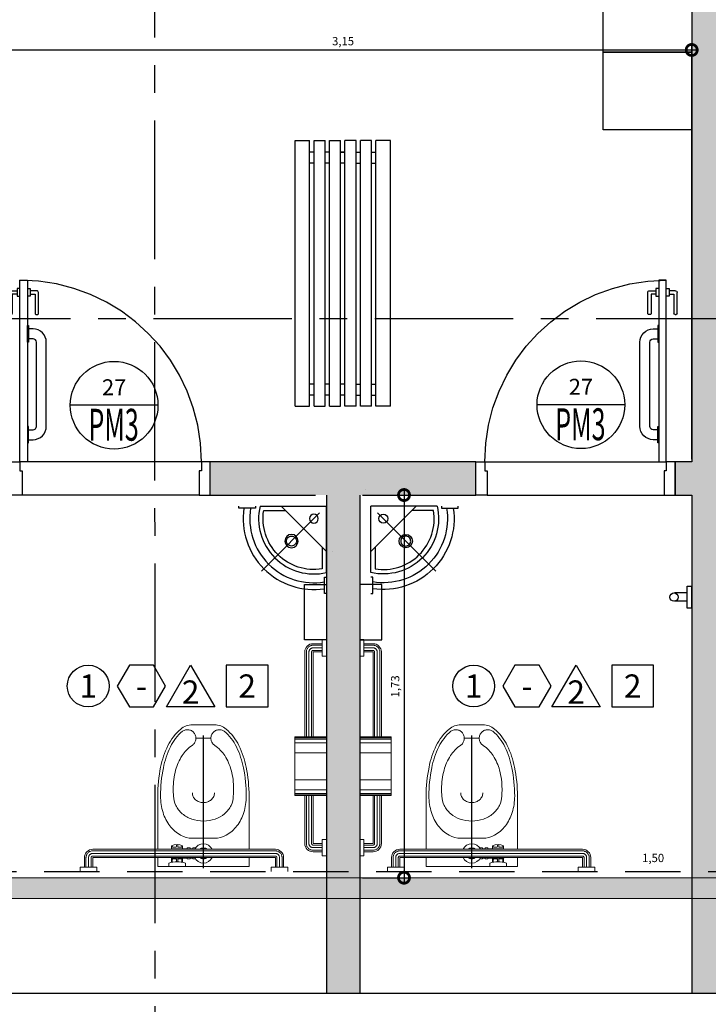
# Model space of a CAD drawing. Units: millimetres. Extents: x 3057 to 3816, y 1209 to 1613.
# Drawn here: x 3073 to 3076, y 1376 to 1381 of the extents above; entities that cross this region are included whole.
import ezdxf
from ezdxf.enums import TextEntityAlignment as Align

# ---------------------------------------------------------------- set-up
doc = ezdxf.new("R2010")
doc.units = ezdxf.units.MM
for name, pattern in [('0149-11_REF-PE$0$HIDDEN2', [4.7625, 3.175, -1.5875]), ('CENTER2', [28.575, 19.05, -3.175, 3.175, -3.175]), ('CONTINUO', [0]), ('HIDDEN', [0.375, 0.25, -0.125]), ('PL-POUSO-ARQ-EIXO$0$CENTER', [2, 1.25, -0.25, 0.25, -0.25])]:
    doc.linetypes.add(name, pattern=pattern)
for name, color, linetype in [('0149-11_REF-PE$0$ARQ-detalhe bloco', 1, 'Continuous'), ('0149-11_REF-PE$0$ARQ-mobiliário', 2, 'Continuous'), ('0149-11_REF-PE$0$ARQ-porta construir', 2, 'Continuous'), ('ARQ-acabamentos', 1, 'Continuous'), ('ARQ-cota 25', 1, 'Continuous'), ('ARQ-nome do ambiente', 3, 'Continuous'), ('ARQ-PISOS', 9, 'Continuous'), ('ARQ-pisos e azulejos', 8, 'Continuous'), ('ARQ-símbolos', 2, 'Continuous'), ('BASE EL', 252, 'Continuous'), ('EIXO$0$A-EIXOS-PRI', 252, 'PL-POUSO-ARQ-EIXO$0$CENTER'), ('PAREDE', 84, 'Continuous'), ('PROJEÇÃO', 8, 'HIDDEN'), ('S-DIVC', 142, 'Continuous'), ('SAN', 1, 'Continuous'), ('V01', 1, 'Continuous')]:
    doc.layers.add(name, color=color, linetype=linetype)
for name, color, linetype, lineweight in [('Alvenaria', 5, 'Continuous', 30), ('contorno parede', 7, 'Continuous', 13), ('EIXO', 2, 'CENTER2', 25), ('VIDRO', 140, 'Continuous', 5)]:
    doc.layers.add(name, color=color, linetype=linetype, lineweight=lineweight)
doc.styles.add('12075', font='romans.shx', dxfattribs={"height": 0.225})
doc.styles.add('6025', font='romans.shx', dxfattribs={"height": 0.0375})
doc.styles.add('6075', font='romans.shx', dxfattribs={"height": 0.1125})
doc.styles.add('8075', font='romans.shx', dxfattribs={"height": 0.15})
doc.dimstyles.new('6025', dxfattribs={"dimtxt": 0.0375, "dimasz": 0.1, "dimexe": 0.025, "dimexo": 0.0125, "dimgap": 0.0175, "dimtad": 1, "dimzin": 5, "dimtxsty": '6025', "dimblk": 'DOTSMALL', "dimcen": 0.045, "dimdle": 0.025, "dimclre": 1, "dimclrt": 2, "dimadec": 0, "dimazin": 0, "dimtfac": 1, "dimtmove": 2, "dimatfit": 3, "dimldrblk": 'DOTSMALL', "dimfxl": 0, "dimtolj": 1, "dimtzin": 0, "dimarcsym": 0})
doc.dimstyles.new('Copy of 6025', dxfattribs={"dimtxt": 0.0375, "dimasz": 0.1, "dimexe": 0.025, "dimexo": 0.0125, "dimgap": 0.0175, "dimtad": 4, "dimjust": 2, "dimzin": 5, "dimtxsty": '6025', "dimblk": 'NONE', "dimcen": 0.045, "dimdle": 0.025, "dimse1": 1, "dimse2": 1, "dimsd1": 1, "dimsd2": 1, "dimclrd": 1, "dimclre": 1, "dimclrt": 2, "dimadec": 0, "dimazin": 0, "dimtfac": 1, "dimtmove": 2, "dimatfit": 3, "dimldrblk": 'NONE', "dimfxl": 0, "dimtolj": 1, "dimtzin": 0, "dimarcsym": 0})

# ---------------------------------------------------------------- blocks, each defined once
blk = doc.blocks.new('PAREDES')
at = {"layer": 'PAREDE', "linetype": 'CONTINUO'}
blk.add_line((109471.8948, -75659.9393), (109439.4448, -75659.9393), dxfattribs=at)
at = {"layer": 'PROJEÇÃO'}
blk.add_line((109471.8948, -75660.4893), (109438.8448, -75660.4893), dxfattribs=at)
at = {"layer": 'VIDRO', "linetype": 'Continuous', "lineweight": 5}
blk.add_lwpolyline([(109439.1489, -75660.3671), (109471.8658, -75660.3671), (109471.8658, -75660.4611), (109439.1489, -75660.4611)], close=True, dxfattribs=at)
blk = doc.blocks.new('0149-11_REF-PE$0$PM80-15 Deficiente PLAN')
for points in [[(0.04, 0.15), (0.04, 0.97), (0.074, 0.97), (0.074, 0.15)], [(0.9, 0.15), (0.86, 0.15), (0.86, 0.11), (0.85, 0.11), (0.85, 0), (0.9, 0), (0.9, 0.15), (0.9, 0.15)]]:
    blk.add_lwpolyline(points, close=True)
blk.add_lwpolyline([(0, 0.15), (0.04, 0.15), (0.04, 0.11), (0.05, 0.11), (0.05, 0), (0, 0), (0, 0.15)])
at = {"layer": '0149-11_REF-PE$0$ARQ-detalhe bloco'}
for p, q in [((-0.0095, 0.82), (-0.0095, 0.915)), ((-0.002, 0.9225), (0.0272, 0.9225)), ((0.0272, 0.9075), (0.0055, 0.9075)), ((0.0055, 0.9075), (0.0055, 0.82)), ((0.0005, 0.815), (-0.0045, 0.815))]:
    blk.add_line(p, q, dxfattribs=at)
for points in [[(0.04, 0.9325), (0.0272, 0.9325), (0.0272, 0.8975), (0.04, 0.8975)], [(0.074, 0.9325), (0.0868, 0.9325), (0.0868, 0.8975), (0.074, 0.8975)]]:
    blk.add_lwpolyline(points, dxfattribs=at)
for points in [[(0.0868, 0.9075), (0.1085, 0.9075), (0.1085, 0.82, 0.414214), (0.1135, 0.815), (0.1185, 0.815, 0.414214), (0.1235, 0.82), (0.1235, 0.915, 0.414214), (0.116, 0.9225), (0.0868, 0.9225)], [(0.079, 0.25), (0.099, 0.25, 0.414214), (0.159, 0.31), (0.159, 0.69, 0.414214), (0.099, 0.75), (0.079, 0.75)], [(0.079, 0.295), (0.099, 0.295, 0.414214), (0.114, 0.31), (0.114, 0.69, 0.414214), (0.099, 0.705), (0.079, 0.705)]]:
    blk.add_lwpolyline(points, format="xyb", dxfattribs=at)
for points in [[(0.079, 0.765), (0.079, 0.69), (0.074, 0.69), (0.074, 0.765)], [(0.079, 0.235), (0.079, 0.31), (0.074, 0.31), (0.074, 0.235)]]:
    blk.add_lwpolyline(points, close=True, dxfattribs=at)
at = {"layer": '0149-11_REF-PE$0$ARQ-detalhe bloco', "linetype": '0149-11_REF-PE$0$HIDDEN2'}
blk.add_arc((0.04, 0.15), 0.82, 0, 90, dxfattribs=at)
at = {"layer": '0149-11_REF-PE$0$ARQ-detalhe bloco'}
for centre, radius, start, end in [((-0.002, 0.915), 0.0075, 90, 180), ((-0.0045, 0.82), 0.005, 180, 270), ((0.0005, 0.82), 0.005, 270, 0)]:
    blk.add_arc(centre, radius, start, end, dxfattribs=at)
blk = doc.blocks.new('BARRA_BACIA')
at = {"lineweight": 0, "extrusion": (0, 0, -1)}
for p, q in [((181.8956, 48.1293), (181.8956, 48.1106)), ((181.9706, 48.1293), (181.9706, 48.1106)), ((182.7581, 48.1293), (182.7581, 48.1106)), ((182.7581, 48.1293), (182.7581, 48.1106)), ((182.7581, 48.1293), (182.7581, 48.1106)), ((182.7581, 48.1293), (182.7581, 48.1106)), ((182.7581, 48.1293), (182.7581, 48.1106)), ((182.7581, 48.1293), (182.7581, 48.1106)), ((182.7581, 48.1293), (182.7581, 48.1106)), ((182.8331, 48.1293), (182.8331, 48.1106)), ((182.8331, 48.1293), (182.8331, 48.1106)), ((182.8331, 48.1293), (182.8331, 48.1106)), ((182.8331, 48.1293), (182.8331, 48.1106)), ((182.8331, 48.1293), (182.8331, 48.1106)), ((182.8331, 48.1293), (182.8331, 48.1106)), ((182.8331, 48.1293), (182.8331, 48.1106)), ((181.8956, 48.1106), (181.9706, 48.1106)), ((181.9143, 48.1106), (181.9143, 48.0668)), ((181.9143, 48.1106), (181.9143, 48.0668)), ((181.9143, 48.1106), (181.9143, 48.0668)), ((181.9143, 48.1106), (181.9143, 48.0668)), ((181.9143, 48.1106), (181.9143, 48.0668)), ((181.9143, 48.1106), (181.9143, 48.0668)), ((181.9143, 48.1106), (181.9143, 48.0668)), ((181.9518, 48.1106), (181.9518, 48.0668)), ((181.9518, 48.1106), (181.9518, 48.0668)), ((181.9518, 48.1106), (181.9518, 48.0668)), ((181.9518, 48.1106), (181.9518, 48.0668)), ((181.9518, 48.1106), (181.9518, 48.0668)), ((181.9518, 48.1106), (181.9518, 48.0668)), ((181.9518, 48.1106), (181.9518, 48.0668)), ((182.3129, 48.0729), (182.3249, 48.0729)), ((182.3249, 48.0729), (182.3249, 48.0669)), ((182.3249, 48.0698), (182.3374, 48.0698)), ((182.3374, 48.0729), (182.3374, 48.0669)), ((182.3499, 48.0729), (182.3374, 48.0729)), ((182.3499, 48.0729), (182.3499, 48.0669)), ((182.3499, 48.0698), (182.4206, 48.0698)), ((182.3581, 48.1069), (182.3581, 48.0919)), ((182.4331, 48.1069), (182.3581, 48.1069)), ((182.3706, 48.0883), (182.3706, 48.0698)), ((182.3737, 48.0877), (182.3737, 48.076)), ((182.3768, 48.0729), (182.3893, 48.0729)), ((182.3925, 48.0857), (182.3925, 48.076)), ((182.3987, 48.0857), (182.3987, 48.076)), ((182.4018, 48.0729), (182.4143, 48.0729)), ((182.4175, 48.0877), (182.4175, 48.076)), ((182.4206, 48.0883), (182.4206, 48.0698)), ((182.4331, 48.1069), (182.4331, 48.0919)), ((182.7581, 48.1106), (182.8331, 48.1106)), ((182.7581, 48.1106), (182.8331, 48.1106)), ((182.7581, 48.1106), (182.8331, 48.1106)), ((182.7581, 48.1106), (182.8331, 48.1106)), ((182.7581, 48.1106), (182.8331, 48.1106)), ((182.7581, 48.1106), (182.8331, 48.1106)), ((182.7581, 48.1106), (182.8331, 48.1106)), ((182.7768, 48.1106), (182.7768, 48.0668)), ((182.7768, 48.1106), (182.7768, 48.0668)), ((182.7768, 48.1106), (182.7768, 48.0668)), ((182.7768, 48.1106), (182.7768, 48.0668)), ((182.7768, 48.1106), (182.7768, 48.0668)), ((182.7768, 48.1106), (182.7768, 48.0668)), ((182.7768, 48.1106), (182.7768, 48.0668)), ((182.8143, 48.1106), (182.8143, 48.0668)), ((182.8143, 48.1106), (182.8143, 48.0668)), ((182.8143, 48.1106), (182.8143, 48.0668)), ((182.8143, 48.1106), (182.8143, 48.0668)), ((182.8143, 48.1106), (182.8143, 48.0668)), ((182.8143, 48.1106), (182.8143, 48.0668)), ((182.8143, 48.1106), (182.8143, 48.0668)), ((181.9518, 48.0668), (182.7768, 48.0668)), ((181.9518, 48.0293), (182.7768, 48.0293)), ((181.9518, 48.0293), (182.7768, 48.0293)), ((181.9518, 48.0293), (182.7768, 48.0293)), ((181.9518, 48.0293), (182.7768, 48.0293)), ((181.9518, 48.0293), (182.7768, 48.0293)), ((181.9518, 48.0293), (182.7768, 48.0293)), ((181.9518, 48.0293), (182.7768, 48.0293)), ((182.3249, 48.0294), (182.3249, 48.0233)), ((182.3249, 48.0265), (182.3374, 48.0265)), ((182.3374, 48.0294), (182.3374, 48.0233)), ((182.3499, 48.0294), (182.3499, 48.0233)), ((182.3499, 48.0265), (182.4206, 48.0265)), ((182.3706, 48.0265), (182.3706, 48.014)), ((182.4206, 48.0265), (182.4206, 48.014)), ((182.3129, 48.0233), (182.3249, 48.0233)), ((182.3499, 48.0233), (182.3374, 48.0233)), ((182.3737, 48.0171), (182.3737, 48.0124)), ((182.3768, 48.0202), (182.3893, 48.0202)), ((182.3925, 48.0171), (182.3925, 48.0078)), ((182.3987, 48.0171), (182.3987, 48.0078)), ((182.4018, 48.0202), (182.4143, 48.0202)), ((182.4175, 48.0171), (182.4175, 48.0124)), ((182.2431, 47.5275), (182.3106, 47.5275))]:
    blk.add_line(p, q, dxfattribs=at)
at = {"linetype": 'Continuous', "lineweight": 0, "extrusion": (0, 0, -1)}
for p, q in [((181.9213, 48.1106), (181.9213, 48.0668)), ((181.9331, 48.1106), (181.9331, 48.0668)), ((181.9448, 48.1106), (181.9448, 48.0668)), ((182.7838, 48.1106), (182.7838, 48.0668)), ((182.7956, 48.1106), (182.7956, 48.0668)), ((182.8073, 48.1106), (182.8073, 48.0668)), ((181.9518, 48.0598), (182.7768, 48.0598)), ((181.9518, 48.0481), (182.7768, 48.0481)), ((181.9518, 48.0363), (182.7768, 48.0363))]:
    blk.add_line(p, q, dxfattribs=at)
at = {"lineweight": 0}
for points in [[(182.4831, 48.0668), (182.4831, 48.1069), (182.0706, 48.1069), (182.0706, 48.0668)], [(182.291, 48.0669), (182.2893, 48.0698), (182.2643, 48.0698), (182.2627, 48.0669)], [(182.2627, 48.0294), (182.2643, 48.0265), (182.2893, 48.0265), (182.291, 48.0294)]]:
    blk.add_lwpolyline(points, dxfattribs=at)
for points in [[(182.0706, 47.7887, 0.049648), (182.0836, 47.6584, 0.06346), (182.1164, 47.5611, 0.103485), (182.1743, 47.4862, 0.178458), (182.2268, 47.4668), (182.3268, 47.4668, 0.178458), (182.3794, 47.4862, 0.103485), (182.4373, 47.5611, 0.06346), (182.4701, 47.6584, 0.049648), (182.4831, 47.7887), (182.4831, 48.0293)], [(182.0706, 48.0293), (182.0706, 47.7887, 0.049648)], [(182.2268, 47.7746, -0.111064), (182.2305, 47.791, -0.102841), (182.2415, 47.8055, -0.093011), (182.2574, 47.8149, -0.087082), (182.2768, 47.8183, -0.087082), (182.2963, 47.8149, -0.093011), (182.3122, 47.8055, -0.102841), (182.3231, 47.791, -0.111064), (182.3268, 47.7746)]]:
    blk.add_lwpolyline(points, format="xyb", dxfattribs=at)
blk.add_lwpolyline([(182.3713, 47.4957, 0.103485), (182.4261, 47.5666, 0.06346), (182.4579, 47.6608, 0.049648), (182.4706, 47.7887, 0.075858), (182.4591, 47.8638, 0.086069), (182.4285, 47.9235, 0.105985), (182.3796, 47.9657, 0.126201), (182.3268, 47.9793), (182.2268, 47.9793, 0.126201), (182.174, 47.9657, 0.105985), (182.1252, 47.9235, 0.086069), (182.0945, 47.8638, 0.075858), (182.0831, 47.7887, 0.049648), (182.0958, 47.6608, 0.06346), (182.1276, 47.5666, 0.103485), (182.1824, 47.4957, 0.097511), (182.1965, 47.4898, 0.09808), (182.2117, 47.4897, 0.098895), (182.2258, 47.4954, 0.099479), (182.2365, 47.5061, 0.099479), (182.2423, 47.52, 0.098895), (182.2423, 47.5352, 0.09808), (182.2364, 47.5493, 0.097511), (182.2256, 47.5601, -0.102445), (182.1803, 47.6064, -0.077884), (182.1514, 47.6719, -0.065096), (182.1403, 47.7567, -0.024284), (182.1418, 47.7887, -0.115331), (182.1517, 47.8309, -0.103946), (182.1814, 47.8687, -0.091071), (182.2241, 47.8929, -0.083675), (182.2768, 47.9018, -0.083675), (182.3295, 47.8929, -0.091071), (182.3723, 47.8687, -0.103946), (182.402, 47.8309, -0.115331), (182.4118, 47.7887, -0.024284), (182.4134, 47.7567, -0.065096), (182.4023, 47.6719, -0.077884), (182.3734, 47.6064, -0.102445), (182.3281, 47.5601, 0.097511), (182.3172, 47.5493, 0.09808), (182.3114, 47.5352, 0.098895), (182.3113, 47.52, 0.099479), (182.3171, 47.5061, 0.099479), (182.3279, 47.4954, 0.098895), (182.342, 47.4897, 0.09808), (182.3572, 47.4898, 0.097511)], format="xyb", close=True, dxfattribs=at)
for centre, radius, start, end in [((182.2768, 48.0481), 0.0437, 25.3769, 154.6231), ((182.2768, 48.0481), 0.025, 48.5904, 131.4096), ((182.3956, 48.2012), 0.1156, 251.0754, 288.9246), ((182.405, 48.0481), 0.0406, 147.7958, 152.5136), ((182.3768, 48.076), 0.00313, 180, 270), ((182.3893, 48.076), 0.00313, 270, 360), ((182.4018, 48.076), 0.00313, 180, 270), ((182.4143, 48.076), 0.00313, 270, 360), ((182.3862, 48.0481), 0.0406, 27.4869, 32.2048), ((182.2768, 48.0481), 0.0437, 205.3769, 334.6231), ((182.2768, 48.0481), 0.025, 228.5904, 311.4096), ((182.405, 48.0481), 0.0406, 207.4864, 212.2042), ((182.3862, 48.0481), 0.0406, 327.7952, 332.5131), ((182.3956, 48.0608), 0.0531, 241.9275, 298.0725), ((182.3768, 48.0171), 0.00313, 90, 180), ((182.3893, 48.0171), 0.00313, 360, 90), ((182.4018, 48.0171), 0.00313, 90, 180), ((182.4143, 48.0171), 0.00313, 360, 90)]:
    blk.add_arc(centre, radius, start, end, dxfattribs=at)
at = {"lineweight": 0, "extrusion": (0, 0, -1)}
for centre, major_axis, start_param, end_param in [((181.9518, 48.0668), (-0.0265, 0.0265), 3.926991, 5.497787), ((182.7768, 48.0668), (0.0265, 0.0265), 0.785398, 2.356194)]:
    blk.add_ellipse(centre, major_axis=major_axis, ratio=1, start_param=start_param, end_param=end_param, dxfattribs=at)
at = {"linetype": 'Continuous', "lineweight": 0}
for points, knots in [([(181.9213, 48.0668), (181.9213, 48.0649), (181.9217, 48.0611), (181.9233, 48.0555), (181.926, 48.0503), (181.9296, 48.0457), (181.9339, 48.0419), (181.939, 48.039), (181.9438, 48.0373), (181.9481, 48.0365), (181.9506, 48.0363), (181.9518, 48.0363)], [1.570796, 1.570796, 1.570796, 1.570796, 1.760446, 1.950096, 2.139745, 2.329395, 2.519045, 2.708694, 2.898344, 3.019968, 3.141593, 3.141593, 3.141593, 3.141593]), ([(181.9331, 48.0668), (181.9331, 48.0655), (181.9334, 48.0628), (181.9347, 48.059), (181.9367, 48.0555), (181.9395, 48.0526), (181.9428, 48.0503), (181.9461, 48.0489), (181.9492, 48.0482), (181.9509, 48.0481), (181.9518, 48.0481)], [1.570796, 1.570796, 1.570796, 1.570796, 1.784975, 1.999154, 2.213333, 2.427512, 2.641691, 2.85587, 2.998731, 3.141593, 3.141593, 3.141593, 3.141593]), ([(181.9448, 48.0668), (181.9448, 48.0665), (181.9449, 48.066), (181.945, 48.0651), (181.9452, 48.0645), (181.9456, 48.0637), (181.9459, 48.0631), (181.9464, 48.0624), (181.9468, 48.0619), (181.9474, 48.0614), (181.948, 48.061), (181.9487, 48.0606), (181.9493, 48.0603), (181.9501, 48.0601), (181.9509, 48.0599), (181.9515, 48.0598), (181.9518, 48.0598)], [1.570796, 1.570796, 1.570796, 1.570796, 1.722304, 1.79197, 1.94294, 2.007313, 2.158323, 2.221135, 2.372115, 2.435276, 2.586247, 2.64936, 2.800355, 2.864333, 3.002963, 3.141593, 3.141593, 3.141593, 3.141593]), ([(182.7768, 48.0363), (182.7788, 48.0363), (182.7826, 48.0367), (182.7882, 48.0383), (182.7934, 48.041), (182.7979, 48.0446), (182.8018, 48.049), (182.8047, 48.054), (182.8064, 48.0588), (182.8072, 48.0631), (182.8073, 48.0656), (182.8073, 48.0668)], [3.141593, 3.141593, 3.141593, 3.141593, 3.331242, 3.520892, 3.710542, 3.900191, 4.089841, 4.279491, 4.46914, 4.590765, 4.712389, 4.712389, 4.712389, 4.712389]), ([(182.7768, 48.0481), (182.7779, 48.0481), (182.7792, 48.0482), (182.7816, 48.0487), (182.7839, 48.0494), (182.786, 48.0504), (182.788, 48.0517), (182.7898, 48.0532), (182.7914, 48.055), (182.7928, 48.0569), (182.794, 48.059), (182.7948, 48.0612), (182.7952, 48.0632), (182.7955, 48.0647), (182.7956, 48.0661), (182.7956, 48.0668)], [3.141593, 3.141593, 3.141593, 3.141593, 3.313236, 3.35459, 3.526219, 3.697847, 3.728037, 3.899657, 4.071276, 4.113933, 4.285577, 4.457222, 4.486631, 4.59951, 4.712389, 4.712389, 4.712389, 4.712389]), ([(182.7768, 48.0598), (182.7771, 48.0598), (182.7775, 48.0599), (182.778, 48.0599), (182.7786, 48.0601), (182.7791, 48.0602), (182.7798, 48.0605), (182.7802, 48.0607), (182.7807, 48.061), (182.7811, 48.0613), (182.7817, 48.0617), (182.7822, 48.0623), (182.7826, 48.0628), (182.7829, 48.0633), (182.7832, 48.0639), (182.7835, 48.0647), (182.7836, 48.0652), (182.7837, 48.0656), (182.7838, 48.0661), (182.7838, 48.0666), (182.7838, 48.0668)], [3.141593, 3.141593, 3.141593, 3.141593, 3.25485, 3.319089, 3.362794, 3.505557, 3.543328, 3.683517, 3.717998, 3.758433, 3.901001, 4.043569, 4.10455, 4.145012, 4.288527, 4.425976, 4.469635, 4.511139, 4.611764, 4.712389, 4.712389, 4.712389, 4.712389])]:
    blk.add_open_spline(points, degree=3, knots=knots, dxfattribs=at)
at = {"layer": 'EIXO'}
blk.add_line((182.2766, 48.1138), (182.2766, 47.5157), dxfattribs=at)
blk = doc.blocks.new('barra vert.')
for p, q in [((-1.8313, 6.9731), (-1.8313, 7.031)), ((-1.7934, 6.9731), (-1.7934, 7.031)), ((-1.8623, 6.9531), (-1.8623, 6.9731)), ((-1.8623, 6.9731), (-1.7623, 6.9731)), ((-1.7623, 6.9731), (-1.7623, 6.9531))]:
    blk.add_line(p, q)
blk.add_lwpolyline([(-1.8623, 6.9531), (-1.7623, 6.9531)])
blk.add_circle((-1.8123, 7.0331), 0.019)
blk = doc.blocks.new('BARRA 1')
at = {"lineweight": 0, "extrusion": (0, 0, -1)}
for p, q in [((181.7456, 47.9793), (181.7643, 47.9793)), ((181.7456, 47.9793), (181.7643, 47.9793)), ((181.7456, 47.9793), (181.7643, 47.9793)), ((181.7456, 47.9793), (181.7643, 47.9793)), ((181.7456, 47.9793), (181.7643, 47.9793)), ((181.7456, 47.9793), (181.7643, 47.9793)), ((181.7456, 47.9793), (181.7643, 47.9793)), ((181.7643, 47.9793), (181.7643, 47.9043)), ((181.7643, 47.9793), (181.7643, 47.9043)), ((181.7643, 47.9793), (181.7643, 47.9043)), ((181.7643, 47.9793), (181.7643, 47.9043)), ((181.7643, 47.9793), (181.7643, 47.9043)), ((181.7643, 47.9793), (181.7643, 47.9043)), ((181.7643, 47.9793), (181.7643, 47.9043)), ((181.7643, 47.9606), (181.806, 47.9606)), ((181.7643, 47.9606), (181.806, 47.9606)), ((181.7643, 47.9606), (181.806, 47.9606)), ((181.7643, 47.9606), (181.806, 47.9606)), ((181.7643, 47.9606), (181.806, 47.9606)), ((181.7643, 47.9606), (181.806, 47.9606)), ((181.7643, 47.9606), (181.806, 47.9606)), ((181.7456, 47.9043), (181.7643, 47.9043)), ((181.7456, 47.9043), (181.7643, 47.9043)), ((181.7456, 47.9043), (181.7643, 47.9043)), ((181.7456, 47.9043), (181.7643, 47.9043)), ((181.7456, 47.9043), (181.7643, 47.9043)), ((181.7456, 47.9043), (181.7643, 47.9043)), ((181.7456, 47.9043), (181.7643, 47.9043)), ((181.7643, 47.9231), (181.806, 47.9231)), ((181.7643, 47.9231), (181.806, 47.9231)), ((181.7643, 47.9231), (181.806, 47.9231)), ((181.7643, 47.9231), (181.806, 47.9231)), ((181.7643, 47.9231), (181.806, 47.9231)), ((181.7643, 47.9231), (181.806, 47.9231)), ((181.7643, 47.9231), (181.806, 47.9231)), ((181.806, 47.9231), (181.806, 47.7068)), ((181.8435, 47.9231), (181.8435, 47.7068)), ((181.8435, 47.9231), (181.8435, 47.7068)), ((181.8435, 47.9231), (181.8435, 47.7068)), ((181.8435, 47.9231), (181.8435, 47.7068)), ((181.8435, 47.9231), (181.8435, 47.7068)), ((181.8435, 47.9231), (181.8435, 47.7068)), ((181.8435, 47.9231), (181.8435, 47.7068)), ((181.806, 47.4418), (181.806, 47.0581)), ((181.806, 47.4418), (181.806, 47.0581)), ((181.806, 47.4418), (181.806, 47.0581)), ((181.806, 47.4418), (181.806, 47.0581)), ((181.806, 47.4418), (181.806, 47.0581)), ((181.806, 47.4418), (181.806, 47.0581)), ((181.8435, 47.4418), (181.8435, 47.0581)), ((181.8435, 47.4418), (181.8435, 47.0581)), ((181.8435, 47.4418), (181.8435, 47.0581)), ((181.8435, 47.4418), (181.8435, 47.0581)), ((181.8435, 47.4418), (181.8435, 47.0581)), ((181.8435, 47.4418), (181.8435, 47.0581)), ((181.8435, 47.4418), (181.8435, 47.0581)), ((181.7456, 47.0768), (181.7643, 47.0768)), ((181.7456, 47.0768), (181.7643, 47.0768)), ((181.7456, 47.0768), (181.7643, 47.0768)), ((181.7456, 47.0768), (181.7643, 47.0768)), ((181.7456, 47.0768), (181.7643, 47.0768)), ((181.7456, 47.0768), (181.7643, 47.0768)), ((181.7456, 47.0768), (181.7643, 47.0768)), ((181.7643, 47.0768), (181.7643, 47.0018)), ((181.7643, 47.0768), (181.7643, 47.0018)), ((181.7643, 47.0768), (181.7643, 47.0018)), ((181.7643, 47.0768), (181.7643, 47.0018)), ((181.7643, 47.0768), (181.7643, 47.0018)), ((181.7643, 47.0768), (181.7643, 47.0018)), ((181.7643, 47.0768), (181.7643, 47.0018)), ((181.7643, 47.0581), (181.806, 47.0581)), ((181.7643, 47.0581), (181.806, 47.0581)), ((181.7643, 47.0581), (181.806, 47.0581)), ((181.7643, 47.0581), (181.806, 47.0581)), ((181.7643, 47.0581), (181.806, 47.0581)), ((181.7643, 47.0581), (181.806, 47.0581)), ((181.7643, 47.0581), (181.806, 47.0581)), ((181.7643, 47.0206), (181.806, 47.0206)), ((181.7643, 47.0206), (181.806, 47.0206)), ((181.7643, 47.0206), (181.806, 47.0206)), ((181.7643, 47.0206), (181.806, 47.0206)), ((181.7643, 47.0206), (181.806, 47.0206)), ((181.7643, 47.0206), (181.806, 47.0206)), ((181.7643, 47.0206), (181.806, 47.0206)), ((181.7456, 47.0018), (181.7643, 47.0018)), ((181.7456, 47.0018), (181.7643, 47.0018)), ((181.7456, 47.0018), (181.7643, 47.0018)), ((181.7456, 47.0018), (181.7643, 47.0018)), ((181.7456, 47.0018), (181.7643, 47.0018)), ((181.7456, 47.0018), (181.7643, 47.0018)), ((181.7456, 47.0018), (181.7643, 47.0018))]:
    blk.add_line(p, q, dxfattribs=at)
at = {"linetype": 'Continuous', "lineweight": 0, "extrusion": (0, 0, -1)}
for p, q in [((181.7643, 47.9536), (181.806, 47.9536)), ((181.7643, 47.9418), (181.806, 47.9418)), ((181.7643, 47.9301), (181.806, 47.9301)), ((181.813, 47.9231), (181.813, 47.7068)), ((181.8247, 47.9231), (181.8247, 47.7068)), ((181.8365, 47.9231), (181.8365, 47.7068)), ((181.813, 47.4418), (181.813, 47.0581)), ((181.8247, 47.4418), (181.8247, 47.0581)), ((181.8365, 47.4418), (181.8365, 47.0581)), ((181.7643, 47.0511), (181.806, 47.0511)), ((181.7643, 47.0393), (181.806, 47.0393)), ((181.7643, 47.0276), (181.806, 47.0276))]:
    blk.add_line(p, q, dxfattribs=at)
at = {"lineweight": 0}
for p, q in [((181.7456, 47.7068), (181.8884, 47.7068)), ((181.8884, 47.7068), (181.8884, 47.4418)), ((181.7456, 47.4418), (181.8884, 47.4418))]:
    blk.add_line(p, q, dxfattribs=at)
at = {"linetype": 'Continuous', "lineweight": 0}
for p, q in [((181.7456, 47.7032), (181.8884, 47.7032)), ((181.7456, 47.697), (181.8884, 47.697)), ((181.7456, 47.681), (181.8884, 47.681)), ((181.7456, 47.6355), (181.8884, 47.6355)), ((181.7456, 47.5132), (181.8884, 47.5132)), ((181.7456, 47.4677), (181.8884, 47.4677)), ((181.7456, 47.4517), (181.8884, 47.4517)), ((181.7456, 47.4455), (181.8884, 47.4455))]:
    blk.add_line(p, q, dxfattribs=at)
at = {"lineweight": 0}
for centre, major_axis in [((181.806, 47.9231), (0.0265, -0.0265)), ((181.806, 47.0581), (-0.0265, -0.0265))]:
    blk.add_ellipse(centre, major_axis=major_axis, ratio=1, start_param=0.785398, end_param=2.356194, dxfattribs=at)
at = {"linetype": 'Continuous', "lineweight": 0}
for points, knots in [([(181.806, 47.9536), (181.8079, 47.9536), (181.8118, 47.9532), (181.8174, 47.9516), (181.8225, 47.9489), (181.8271, 47.9454), (181.8309, 47.941), (181.8339, 47.936), (181.8355, 47.9311), (181.8363, 47.9268), (181.8365, 47.9243), (181.8365, 47.9231)], [1.570796, 1.570796, 1.570796, 1.570796, 1.760446, 1.950096, 2.139745, 2.329395, 2.519045, 2.708694, 2.898344, 3.019968, 3.141593, 3.141593, 3.141593, 3.141593]), ([(181.806, 47.9418), (181.8073, 47.9418), (181.81, 47.9416), (181.8138, 47.9403), (181.8173, 47.9382), (181.8203, 47.9355), (181.8226, 47.9322), (181.824, 47.9288), (181.8246, 47.9258), (181.8247, 47.924), (181.8247, 47.9231)], [1.570796, 1.570796, 1.570796, 1.570796, 1.784975, 1.999154, 2.213333, 2.427512, 2.641691, 2.85587, 2.998731, 3.141593, 3.141593, 3.141593, 3.141593]), ([(181.806, 47.9301), (181.8063, 47.9301), (181.8069, 47.9301), (181.8077, 47.9299), (181.8084, 47.9297), (181.8091, 47.9294), (181.8097, 47.929), (181.8104, 47.9286), (181.8109, 47.9281), (181.8115, 47.9275), (181.8118, 47.927), (181.8123, 47.9262), (181.8125, 47.9256), (181.8128, 47.9248), (181.813, 47.9241), (181.813, 47.9234), (181.813, 47.9231)], [1.570796, 1.570796, 1.570796, 1.570796, 1.722304, 1.79197, 1.94294, 2.007313, 2.158323, 2.221135, 2.372115, 2.435276, 2.586247, 2.64936, 2.800355, 2.864333, 3.002963, 3.141593, 3.141593, 3.141593, 3.141593]), ([(181.8365, 47.0581), (181.8365, 47.0562), (181.8361, 47.0523), (181.8345, 47.0467), (181.8318, 47.0416), (181.8283, 47.037), (181.8239, 47.0332), (181.8189, 47.0302), (181.814, 47.0285), (181.8097, 47.0277), (181.8072, 47.0276), (181.806, 47.0276)], [3.141593, 3.141593, 3.141593, 3.141593, 3.331242, 3.520892, 3.710542, 3.900191, 4.089841, 4.279491, 4.46914, 4.590765, 4.712389, 4.712389, 4.712389, 4.712389]), ([(181.8247, 47.0581), (181.8247, 47.057), (181.8246, 47.0557), (181.8242, 47.0533), (181.8235, 47.051), (181.8224, 47.0489), (181.8211, 47.047), (181.8197, 47.0451), (181.8179, 47.0435), (181.8159, 47.0421), (181.8138, 47.0409), (181.8116, 47.0402), (181.8097, 47.0397), (181.8081, 47.0394), (181.8067, 47.0393), (181.806, 47.0393)], [3.141593, 3.141593, 3.141593, 3.141593, 3.313236, 3.35459, 3.526219, 3.697847, 3.728037, 3.899657, 4.071276, 4.113933, 4.285577, 4.457222, 4.486631, 4.59951, 4.712389, 4.712389, 4.712389, 4.712389]), ([(181.813, 47.0581), (181.813, 47.0578), (181.813, 47.0574), (181.8129, 47.0569), (181.8128, 47.0563), (181.8126, 47.0558), (181.8124, 47.0551), (181.8121, 47.0547), (181.8119, 47.0543), (181.8116, 47.0538), (181.8111, 47.0533), (181.8105, 47.0527), (181.81, 47.0524), (181.8096, 47.0521), (181.8089, 47.0517), (181.8082, 47.0514), (181.8077, 47.0513), (181.8073, 47.0512), (181.8067, 47.0511), (181.8062, 47.0511), (181.806, 47.0511)], [3.141593, 3.141593, 3.141593, 3.141593, 3.25485, 3.319089, 3.362794, 3.505557, 3.543328, 3.683517, 3.717998, 3.758433, 3.901001, 4.043569, 4.10455, 4.145012, 4.288527, 4.425976, 4.469635, 4.511139, 4.611764, 4.712389, 4.712389, 4.712389, 4.712389])]:
    blk.add_open_spline(points, degree=3, knots=knots, dxfattribs=at)
blk = doc.blocks.new('LAV. PNE')
for p, q in [((181.479, 46.1726), (181.479, 45.8726)), ((181.5102, 45.9037), (181.7728, 46.1663)), ((181.479, 46.0778), (181.6839, 45.8726)), ((181.779, 45.8726), (181.479, 45.8726))]:
    blk.add_line(p, q)
at = {"extrusion": (0, 0, -1)}
for points in [[(-181.479, 46.268), (-181.4884, 46.268), (-181.4884, 46.193), (-181.479, 46.193)], [(-181.7993, 45.8728), (-181.7993, 45.8822), (-181.8743, 45.8822), (-181.8743, 45.8728)]]:
    blk.add_lwpolyline(points, dxfattribs=at)
blk.add_lwpolyline([(181.499, 46.0578), (181.499, 46.1562, -0.511579), (181.7626, 45.8926), (181.664, 45.8926)], format="xyb")
for points in [[(181.6372, 46.0004, 1), (181.6372, 46.0604, 1)], [(181.6372, 46.0079, -0.414214), (181.6147, 46.0304, -0.414214), (181.6372, 46.0529, -0.414214), (181.6597, 46.0304, -0.414214)], [(181.5359, 45.9093, 1), (181.5359, 45.9493, 1)]]:
    blk.add_lwpolyline(points, format="xyb", close=True)
for radius, start, end in [(0.3198, 351.5263, 98.5079), (0.2898, 350.6417, 99.3962), (0.2498, 346.8838, 103.1162)]:
    blk.add_arc((181.5357, 45.9293), radius, start, end)
blk = doc.blocks.new('Ind esquadria 8075')
at = {"ltscale": 0.5}
blk.add_line((-0.3094, 0), (0.3094, 0), dxfattribs=at)
blk.add_circle((0, 0), 0.3094, dxfattribs=at)
at = {"color": 3, "style": '12075', "width": 0.431336}
blk.add_attdef('ESQD', text='', height=0.225, dxfattribs=at).set_placement((-0.1739, 0.0252), (0.182, 0.0252), align=Align.FIT)
at = {"color": 2, "style": '8075'}
blk.add_attdef('S/N', text='', height=0.15, dxfattribs=at).set_placement((0, -0.1268), align=Align.MIDDLE_CENTER)
blk = doc.blocks.new('Ind acabamentos 8075_4')
for points in [[(13.1601, 21.7406), (13.238, 21.6056), (13.3939, 21.6056), (13.4719, 21.7406), (13.3939, 21.8756), (13.238, 21.8756)], [(13.6331, 21.8756), (13.789, 21.6056), (13.4772, 21.6056)], [(13.8629, 21.6056), (14.1329, 21.6056), (14.1329, 21.8756), (13.8629, 21.8756)]]:
    blk.add_lwpolyline(points, close=True)
blk.add_circle((12.972, 21.7406), 0.135)
at = {"color": 2, "style": '8075'}
for tag, p in [('PI', (12.972, 21.7406)), ('RO', (13.316, 21.7406)), ('TE', (13.9979, 21.7406)), ('PP', (13.6331, 21.7018))]:
    blk.add_attdef(tag, text='', height=0.15, dxfattribs=at).set_placement(p, align=Align.MIDDLE_CENTER)
at = {"layer": 'ARQ-nome do ambiente', "style": '12075'}
blk.add_attdef('AMBIENTE', text='', height=0.225, dxfattribs=at).set_placement((13.4719, 22.0505), align=Align.CENTER)
blk = doc.blocks.new('0149-11_REF-PE$0$gasg')
for p, q in [((1.0977, 0.365), (-0.1023, 0.365)), ((-0.1023, 0.365), (-0.1023, 0.3)), ((1.0977, 0.365), (1.0977, 0.3)), ((1.0977, 0.3), (-0.1023, 0.3)), ((-0.1023, 0.28), (-0.1023, 0.23)), ((1.0977, 0.28), (-0.1023, 0.28)), ((-0.05, 0.28), (-0.05, 0.3)), ((0, 0.28), (0, 0.3)), ((0.9977, 0.28), (0.9977, 0.3)), ((1.0477, 0.28), (1.0477, 0.3)), ((1.0977, 0.28), (1.0977, 0.23)), ((1.0977, 0.23), (-0.1023, 0.23)), ((-0.05, 0.21), (-0.05, 0.23)), ((0, 0.21), (0, 0.23)), ((0.9977, 0.21), (0.9977, 0.23)), ((1.0477, 0.21), (1.0477, 0.23)), ((-0.1023, 0.21), (-0.1023, 0.16)), ((1.0977, 0.21), (-0.1023, 0.21)), ((1.0977, 0.21), (1.0977, 0.16)), ((1.0977, 0.16), (-0.1023, 0.16)), ((1.0977, 0.14), (-0.1023, 0.14)), ((-0.1023, 0.09), (-0.1023, 0.14)), ((-0.05, 0.16), (-0.05, 0.14)), ((-0.05, 0.14), (-0.05, 0.16)), ((0, 0.16), (0, 0.14)), ((0.9977, 0.16), (0.9977, 0.14)), ((1.0477, 0.16), (1.0477, 0.14)), ((1.0977, 0.09), (1.0977, 0.14)), ((1.0977, 0.09), (-0.1023, 0.09)), ((-0.05, 0.09), (-0.05, 0.07)), ((0, 0.09), (0, 0.07)), ((0.9977, 0.09), (0.9977, 0.07)), ((1.0477, 0.09), (1.0477, 0.07)), ((1.0977, 0.07), (-0.1023, 0.07)), ((-0.1023, 0.02), (-0.1023, 0.07)), ((1.0977, 0.02), (1.0977, 0.07)), ((1.0977, 0.02), (-0.1023, 0.02)), ((1.0977, 0), (-0.1023, 0)), ((-0.1023, -0.065), (-0.1023, 0)), ((-0.05, 0.02), (-0.05, 0)), ((0, 0.02), (0, 0)), ((0.9977, 0.02), (0.9977, 0)), ((1.0477, 0.02), (1.0477, 0)), ((1.0977, -0.065), (1.0977, 0)), ((1.0977, -0.065), (-0.1023, -0.065))]:
    blk.add_line(p, q)
blk = doc.blocks.new('_DotSmall')
at = {"layer": 'contorno parede', "color": 0, "const_width": 0.5}
blk.add_lwpolyline([(-0.0625, 0, 1), (0.0625, 0, 1)], format="xyb", close=True, dxfattribs=at)
blk = doc.blocks.new('*D124')
at = {"layer": 'ARQ-cota 25', "color": 0, "lineweight": -2}
blk.add_line((3074.5226, 1378.6939), (3074.5226, 1376.9156), dxfattribs=at)
at = {"layer": 'ARQ-cota 25', "color": 1, "lineweight": -2}
for p, q in [((3074.3348, 1378.6689), (3074.5476, 1378.6689)), ((3074.3348, 1376.9406), (3074.5476, 1376.9406))]:
    blk.add_line(p, q, dxfattribs=at)
at = {"layer": 'Defpoints', "color": 0}
for p in [(3074.3223, 1378.6689), (3074.3223, 1376.9406), (3074.5226, 1376.9406)]:
    blk.add_point(p, dxfattribs=at)
at = {"layer": 'ARQ-cota 25', "color": 0, "lineweight": -2, "xscale": 0.1, "yscale": 0.1, "zscale": 0.1}
for p, rotation in [((3074.5226, 1378.6689), 90), ((3074.5226, 1376.9406), 270)]:
    blk.add_blockref('_DotSmall', p, dxfattribs=dict(at, rotation=rotation))
at = {"layer": 'ARQ-cota 25', "color": 2, "insert": (3074.4828, 1377.8047), "char_height": 0.0375, "attachment_point": 5, "rotation": 90, "style": '6025'}
blk.add_mtext('\\A1;1,73', dxfattribs=at)
blk = doc.blocks.new('*D131')
at = {"layer": 'ARQ-cota 25', "color": 1, "lineweight": -2}
for p, q in [((3072.6723, 1380.4814), (3072.6723, 1380.7039)), ((3075.8223, 1378.8314), (3075.8223, 1380.7039))]:
    blk.add_line(p, q, dxfattribs=at)
at = {"layer": 'ARQ-cota 25', "color": 0, "lineweight": -2}
blk.add_line((3072.6473, 1380.6789), (3075.8473, 1380.6789), dxfattribs=at)
at = {"layer": 'Defpoints', "color": 0}
for p in [(3075.8223, 1380.6789), (3072.6723, 1380.4689), (3075.8223, 1378.8189, 0)]:
    blk.add_point(p, dxfattribs=at)
at = {"layer": 'ARQ-cota 25', "color": 0, "lineweight": -2, "xscale": 0.1, "yscale": 0.1, "zscale": 0.1, "rotation": 180}
blk.add_blockref('_DotSmall', (3072.6723, 1380.6789), dxfattribs=at)
at = {"layer": 'ARQ-cota 25', "color": 0, "lineweight": -2, "xscale": 0.1, "yscale": 0.1, "zscale": 0.1}
blk.add_blockref('_DotSmall', (3075.8223, 1380.6789), dxfattribs=at)
at = {"layer": 'ARQ-cota 25', "color": 2, "insert": (3074.2473, 1380.7187), "char_height": 0.0375, "attachment_point": 5, "style": '6025'}
blk.add_mtext('\\A1;3,15', dxfattribs=at)
blk = doc.blocks.new('*D132')
at = {"layer": 'Defpoints', "color": 0}
for p in [(3074.3223, 1376.9406, 0), (3075.8223, 1376.9406, 0), (3075.8223, 1376.9406)]:
    blk.add_point(p, dxfattribs=at)
at = {"layer": 'ARQ-cota 25', "color": 2, "insert": (3075.6481, 1377.0299), "char_height": 0.0375, "attachment_point": 5, "style": '6025'}
blk.add_mtext('\\A1;1,50', dxfattribs=at)
blk = doc.blocks.new('_None')

msp = doc.modelspace()

# ---------------------------------------------------------------- hatches: boundary and pattern name
at = {"layer": 'S-DIVC'}
h = msp.add_hatch(color=256, dxfattribs=at)
h.dxf.hatch_style = 1
h.paths.add_polyline_path([(3074.8476, 1378.8189), (3074.3478, 1378.8189), (3073.6476, 1378.8189), (3073.6476, 1378.6689), (3074.1723, 1378.6689), (3074.1723, 1376.4189), (3074.3223, 1376.4189), (3074.3223, 1378.6689), (3074.8476, 1378.6689)])
h.paths.add_polyline_path([(3075.9723, 1382.9189), (3070.4223, 1382.9189), (3070.4223, 1382.7689), (3075.8223, 1382.7689), (3075.8223, 1378.8189), (3075.7476, 1378.8189), (3075.7476, 1378.6689), (3075.8223, 1378.6689), (3075.8223, 1376.4189), (3075.9723, 1376.4189)])
h = msp.add_hatch(color=256, dxfattribs=at)
h.dxf.hatch_style = 1
h.paths.add_polyline_path([(3069.7973, 1376.9406), (3068.4264, 1376.9406), (3068.4264, 1376.8467), (3069.7973, 1376.8467)])
h.paths.add_polyline_path([(3071.1731, 1376.9406), (3069.9473, 1376.9406), (3069.9473, 1376.8467), (3071.1731, 1376.8467)])
h.paths.add_polyline_path([(3072.5223, 1376.9406), (3071.3223, 1376.9406), (3071.3223, 1376.8467), (3072.5223, 1376.8467)])
h.paths.add_polyline_path([(3081.4723, 1376.9406), (3072.6723, 1376.9406), (3072.6723, 1376.8467), (3081.4723, 1376.8467)])

# ---------------------------------------------------------------- linework, layer by layer
at = {"layer": 'Alvenaria'}
for p, q in [((3075.8223, 1382.7689), (3075.8223, 1378.8189, 0)), ((3073.6476, 1378.6689), (3073.6476, 1378.8189, 0)), ((3073.6476, 1378.6689), (3074.1223, 1378.6689, 0)), ((3074.1723, 1378.6689, 0), (3074.1723, 1376.4189, 0)), ((3074.3223, 1378.6689), (3074.3223, 1376.4189, 0)), ((3075.8223, 1378.6689, 0), (3075.8223, 1376.4189, 0))]:
    msp.add_line(p, q, dxfattribs=at)
at = {"layer": 'Alvenaria', "elevation": 0}
for points in [[(3074.3476, 1378.8189), (3073.6476, 1378.8189)], [(3075.8223, 1378.8189), (3075.7476, 1378.8189), (3075.7476, 1378.6689), (3075.8223, 1378.6689)], [(3074.3476, 1378.6939), (3074.3476, 1378.6939)]]:
    msp.add_lwpolyline(points, dxfattribs=at)
at = {"layer": 'Alvenaria'}
msp.add_lwpolyline([(3074.3723, 1378.6689), (3074.8476, 1378.6689), (3074.8476, 1378.8189), (3074.3478, 1378.8189)], dxfattribs=at)
at = {"layer": 'ARQ-PISOS', "color": 252}
for p, q in [((3073.6076, 1378.8189, 0), (3072.8216, 1378.8189, 0)), ((3074.8876, 1378.8189, 0), (3075.6736, 1378.8189, 0)), ((3073.5976, 1378.6689, 0), (3072.7976, 1378.6686, 0)), ((3074.8976, 1378.6689, 0), (3075.6976, 1378.6686, 0))]:
    msp.add_line(p, q, dxfattribs=at)
at = {"layer": 'ARQ-pisos e azulejos'}
msp.add_line((3074.1976, 1378.4119, 0), (3074.1976, 1378.4119, 0), dxfattribs=at)
at = {"layer": 'BASE EL', "linetype": 'CONTINUO', "elevation": 0}
for points in [[(3075.4223, 1380.6689), (3075.4223, 1381.0189), (3075.8223, 1381.0189), (3075.8223, 1380.6689)], [(3075.4223, 1380.3189), (3075.4223, 1380.6689), (3075.8223, 1380.6689), (3075.8223, 1380.3189)]]:
    msp.add_lwpolyline(points, close=True, dxfattribs=at)
at = {"layer": 'EIXO$0$A-EIXOS-PRI', "ltscale": 0.5}
for p, q in [((3073.3924, 1403.3598), (3073.3973, 1370.9523)), ((3057.3909, 1379.4655), (3132.2767, 1379.4679))]:
    msp.add_line(p, q, dxfattribs=at)
at = {"layer": 'SAN', "elevation": 0}
for points in [[(3074.1723, 1378.0152), (3074.0723, 1378.0152), (3074.0723, 1378.2652), (3074.1723, 1378.2652)], [(3074.3223, 1378.0152), (3074.4223, 1378.0152), (3074.4223, 1378.2652), (3074.3223, 1378.2652)]]:
    msp.add_lwpolyline(points, close=True, dxfattribs=at)

# ---------------------------------------------------------------- block references
at = {"layer": '0149-11_REF-PE$0$ARQ-mobiliário', "lineweight": 0, "rotation": 269.9999999999999}
msp.add_blockref('0149-11_REF-PE$0$gasg', (3074.096, 1380.1677), dxfattribs=at)
at = {"layer": '0149-11_REF-PE$0$ARQ-porta construir'}
msp.add_blockref('0149-11_REF-PE$0$PM80-15 Deficiente PLAN', (3072.7476, 1378.6689, 0), dxfattribs=at)
at = {"layer": '0149-11_REF-PE$0$ARQ-porta construir', "xscale": -1}
msp.add_blockref('0149-11_REF-PE$0$PM80-15 Deficiente PLAN', (3075.7476, 1378.6689, 0), dxfattribs=at)
at = {"layer": 'Alvenaria', "rotation": 180}
msp.add_blockref('PAREDES', (112540.2922, -74283.5205), dxfattribs=at)
at = {"layer": 'ARQ-acabamentos'}
ref = msp.add_blockref('Ind acabamentos 8075_4', (3064.0154, 1362.5878, 0), dxfattribs=dict(at, xscale=0.7, yscale=0.7, zscale=0.7))
ref.add_attrib('PI', '1', dxfattribs={"layer": '0', "color": 2, "height": 0.105, "style": '8075'}).set_placement((3073.0958, 1377.8062, 0), align=Align.MIDDLE_CENTER)
ref.add_attrib('RO', '-', dxfattribs={"layer": '0', "color": 2, "height": 0.105, "style": '8075'}).set_placement((3073.3366, 1377.8062, 0), align=Align.MIDDLE_CENTER)
ref.add_attrib('PP', '2', dxfattribs={"layer": '0', "color": 2, "height": 0.105, "style": '8075'}).set_placement((3073.5586, 1377.7791, 0), align=Align.MIDDLE_CENTER)
ref.add_attrib('TE', '2', dxfattribs={"layer": '0', "color": 2, "height": 0.105, "style": '8075'}).set_placement((3073.8139, 1377.8062, 0), align=Align.MIDDLE_CENTER)
ref = msp.add_blockref('Ind acabamentos 8075_4', (3065.7571, 1362.5878, 0), dxfattribs=dict(at, xscale=0.7, yscale=0.7, zscale=0.7))
ref.add_attrib('PI', '1', dxfattribs={"layer": '0', "color": 2, "height": 0.105, "style": '8075'}).set_placement((3074.8375, 1377.8062, 0), align=Align.MIDDLE_CENTER)
ref.add_attrib('RO', '-', dxfattribs={"layer": '0', "color": 2, "height": 0.105, "style": '8075'}).set_placement((3075.0782, 1377.8062, 0), align=Align.MIDDLE_CENTER)
ref.add_attrib('PP', '2', dxfattribs={"layer": '0', "color": 2, "height": 0.105, "style": '8075'}).set_placement((3075.3002, 1377.7791, 0), align=Align.MIDDLE_CENTER)
ref.add_attrib('TE', '2', dxfattribs={"layer": '0', "color": 2, "height": 0.105, "style": '8075'}).set_placement((3075.5556, 1377.8062, 0), align=Align.MIDDLE_CENTER)
at = {"layer": 'ARQ-símbolos'}
ref = msp.add_blockref('Ind esquadria 8075', (3073.213, 1379.0745), dxfattribs=dict(at, xscale=0.6400000000000001, yscale=0.6400000000000001, zscale=0.6400000000000001, rotation=180))
ref.add_attrib('ESQD', 'PM3', dxfattribs={"layer": '0', "color": 3, "height": 0.144, "style": '12075', "width": 0.535692}).set_placement((3073.0966, 1378.9144), (3073.3243, 1378.9144), align=Align.FIT)
ref.add_attrib('S/N', '27', dxfattribs={"layer": '0', "color": 1, "height": 0.072, "style": '6075'}).set_placement((3073.213, 1379.1557), align=Align.MIDDLE_CENTER)
ref = msp.add_blockref('Ind esquadria 8075', (3075.3218, 1379.0767), dxfattribs=dict(at, xscale=0.6400000000000001, yscale=0.6400000000000001, zscale=0.6400000000000001, rotation=180))
ref.add_attrib('ESQD', 'PM3', dxfattribs={"layer": '0', "color": 3, "height": 0.144, "style": '12075', "width": 0.535692}).set_placement((3075.2053, 1378.9165), (3075.4331, 1378.9165), align=Align.FIT)
ref.add_attrib('S/N', '27', dxfattribs={"layer": '0', "color": 1, "height": 0.072, "style": '6075'}).set_placement((3075.3218, 1379.1578), align=Align.MIDDLE_CENTER)
at = {"layer": 'SAN', "rotation": 180}
for name, p in [('LAV. PNE', (3255.6513, 1424.4915, 0)), ('BARRA 1', (3255.9179, 1425.0182, 0)), ('BARRA_BACIA', (3255.8932, 1425.0982))]:
    msp.add_blockref(name, p, dxfattribs=at)
at = {"layer": 'SAN', "xscale": -1, "rotation": 180}
for name, p in [('LAV. PNE', (2892.8933, 1424.4915)), ('BARRA 1', (2892.5767, 1425.0182)), ('BARRA_BACIA', (2892.552, 1425.0982))]:
    msp.add_blockref(name, p, dxfattribs=at)
at = {"layer": 'V01', "rotation": 89.99999999999997}
msp.add_blockref('barra vert.', (3082.7754, 1380.0202, 0), dxfattribs=at)

# ---------------------------------------------------------------- dimensions: what is measured, and where the dimension line sits
at = {"layer": 'ARQ-cota 25'}
dim = msp.add_linear_dim(base=(3075.8223, 1380.6789), p1=(3072.6723, 1380.4689), p2=(3075.8223, 1378.8189, 0), dimstyle='6025', dxfattribs=at)
dim.commit()
dim.dimension.update_dxf_attribs({"geometry": '*D131', "text_midpoint": (3074.2473, 1380.7187)})
dim = msp.add_linear_dim(base=(3074.5226, 1376.9406), p1=(3074.3223, 1378.6689), p2=(3074.3223, 1376.9406), angle=90, dimstyle='6025', dxfattribs=at)
dim.commit()
dim.dimension.update_dxf_attribs({"geometry": '*D124', "text_midpoint": (3074.4828, 1377.8047)})
dim = msp.add_linear_dim(base=(3075.8223, 1376.9406), p1=(3074.3223, 1376.9406, 0), p2=(3075.8223, 1376.9406, 0), dimstyle='Copy of 6025', dxfattribs=at)
dim.commit()
dim.dimension.update_dxf_attribs({"geometry": '*D132', "text_midpoint": (3075.6481, 1377.0299), "dimtype": 160})

doc.saveas('drawing.dxf')
